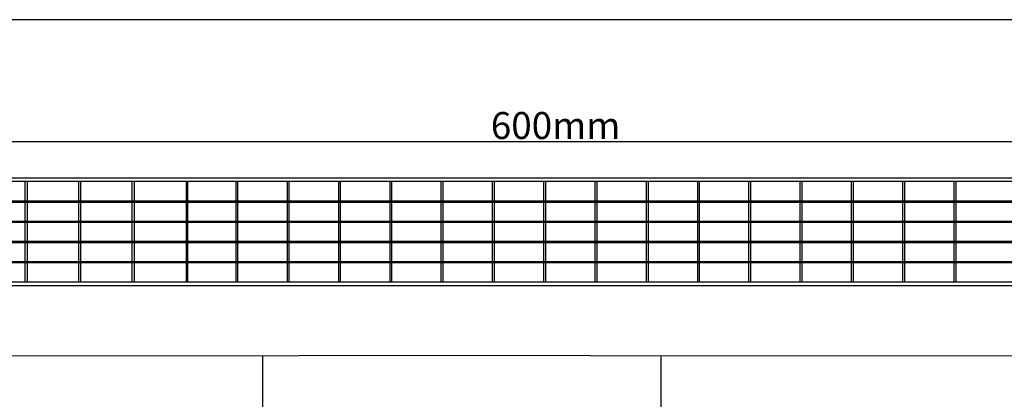
# Model space of a CAD drawing. Extents: x -111548 to -110577, y 57139 to 58543.
# Drawn here: x -111206 to -110841, y 58402 to 58543 of the extents above; entities that cross this region are included whole.
import ezdxf

# ---------------------------------------------------------------- set-up
doc = ezdxf.new("R2010")
doc.units = 0
doc.layers.get('0').update_dxf_attribs({"linetype": 'CONTINUOUS'})
doc.layers.add('2-TEXTE', color=51, linetype='CONTINUOUS')
doc.layers.add('3-_CADRE-CARTOUCHE', color=7, linetype='CONTINUOUS')

msp = doc.modelspace()

# ---------------------------------------------------------------- linework, layer by layer
at = {"color": 2, "linetype": 'BYBLOCK'}
msp.add_line((-110589.93, 58497.62), (-111523.02, 58497.62), dxfattribs=at)
at = {"color": 4}
for p, q in [((-111469.15, 58484.27), (-110918.3, 58484.27)), ((-111469.11, 58482.97), (-110918.3, 58482.97)), ((-111203.48, 58475.69), (-111203.48, 58482.97)), ((-111202.68, 58482.97), (-111183.68, 58482.97)), ((-111202.68, 58475.69), (-111202.68, 58482.97)), ((-111183.68, 58475.69), (-111183.68, 58482.97)), ((-111182.88, 58475.69), (-111182.88, 58482.97)), ((-111182.88, 58482.97), (-111163.89, 58482.97)), ((-111163.89, 58475.69), (-111163.89, 58482.97)), ((-111163.09, 58482.97), (-111144.1, 58482.97)), ((-111163.09, 58475.69), (-111163.09, 58482.97)), ((-111144.42, 58484.27), (-110593.57, 58484.27)), ((-111144.38, 58482.97), (-110593.57, 58482.97)), ((-111143.74, 58445.57), (-111143.74, 58482.97)), ((-111143.3, 58475.69), (-111143.3, 58482.97)), ((-111125.39, 58445.57), (-111125.39, 58482.97)), ((-111124.74, 58445.57), (-111124.74, 58482.97)), ((-111106.39, 58445.57), (-111106.39, 58482.97)), ((-111105.74, 58445.57), (-111105.74, 58482.97)), ((-111087.4, 58445.57), (-111087.4, 58482.97)), ((-111086.74, 58445.57), (-111086.74, 58482.97)), ((-111068.41, 58445.57), (-111068.41, 58482.97)), ((-111067.74, 58445.57), (-111067.74, 58482.97)), ((-111049.42, 58445.57), (-111049.42, 58482.97)), ((-111048.74, 58445.57), (-111048.74, 58482.97)), ((-111030.43, 58445.57), (-111030.43, 58482.97)), ((-111029.74, 58445.57), (-111029.74, 58482.97)), ((-111011.43, 58445.57), (-111011.43, 58482.97)), ((-111010.74, 58445.57), (-111010.74, 58482.97)), ((-110992.44, 58445.57), (-110992.44, 58482.97)), ((-110991.74, 58445.57), (-110991.74, 58482.97)), ((-110973.45, 58445.57), (-110973.45, 58482.97)), ((-110972.74, 58445.57), (-110972.74, 58482.97)), ((-110954.46, 58445.57), (-110954.46, 58482.97)), ((-110953.74, 58445.57), (-110953.74, 58482.97)), ((-110935.47, 58445.57), (-110935.47, 58482.97)), ((-110934.74, 58445.57), (-110934.74, 58482.97)), ((-110916.47, 58445.57), (-110916.47, 58482.97)), ((-110915.74, 58445.57), (-110915.74, 58482.97)), ((-110897.48, 58445.57), (-110897.48, 58482.97)), ((-110896.74, 58445.57), (-110896.74, 58482.97)), ((-110878.49, 58445.57), (-110878.49, 58482.97)), ((-110877.74, 58445.57), (-110877.74, 58482.97)), ((-110859.5, 58445.57), (-110859.5, 58482.97)), ((-110858.74, 58445.57), (-110858.74, 58482.97)), ((-111469.22, 58475.69), (-110915.6, 58475.69)), ((-111469.11, 58475.29), (-110915.6, 58475.29)), ((-111203.48, 58445.57), (-111203.48, 58475.29)), ((-111202.68, 58475.69), (-111183.68, 58475.69)), ((-111202.68, 58445.57), (-111202.68, 58475.29)), ((-111202.68, 58475.29), (-111183.68, 58475.29)), ((-111183.68, 58445.57), (-111183.68, 58475.29)), ((-111182.88, 58475.69), (-111163.89, 58475.69)), ((-111182.88, 58445.57), (-111182.88, 58475.29)), ((-111182.88, 58475.29), (-111163.89, 58475.29)), ((-111163.89, 58445.57), (-111163.89, 58475.29)), ((-111163.09, 58475.69), (-111144.1, 58475.69)), ((-111163.09, 58475.29), (-111144.1, 58475.29)), ((-111163.09, 58445.57), (-111163.09, 58475.29)), ((-111144.49, 58475.69), (-110590.87, 58475.69)), ((-111144.38, 58475.29), (-110590.87, 58475.29)), ((-111143.3, 58475.69), (-111143.26, 58475.69)), ((-111143.3, 58445.57), (-111143.3, 58475.29)), ((-111143.3, 58475.29), (-111143.26, 58475.29)), ((-111470.73, 58467.81), (-110915.6, 58467.81)), ((-111469.11, 58468.21), (-110915.6, 58468.21)), ((-111146, 58467.81), (-110590.87, 58467.81)), ((-111144.38, 58468.21), (-110590.87, 58468.21)), ((-111469.28, 58460.33), (-110915.6, 58460.33)), ((-111469.11, 58460.73), (-110915.6, 58460.73)), ((-111144.54, 58460.33), (-110590.87, 58460.33)), ((-111144.38, 58460.73), (-110590.87, 58460.73)), ((-111469.4, 58453.25), (-110915.6, 58453.25)), ((-111469.4, 58452.85), (-110915.6, 58452.85)), ((-111144.66, 58453.25), (-110590.87, 58453.25)), ((-111144.66, 58452.85), (-110590.87, 58452.85)), ((-110932.1, 58444.27), (-111469.15, 58444.27)), ((-110932.1, 58445.57), (-111469.11, 58445.57)), ((-110607.37, 58444.27), (-111144.42, 58444.27)), ((-110607.37, 58445.57), (-111144.38, 58445.57))]:
    msp.add_line(p, q, dxfattribs=at)
at = {"color": 0, "linetype": 'BYBLOCK'}
for p, q in [((-111210.11, 58418.32), (-110994.29, 58418.51)), ((-111115.65, 58418.32), (-111115.73, 58162.18)), ((-110994.29, 58418.32), (-110648.83, 58418.51)), ((-110968.06, 58418.34), (-110968.17, 58162.18))]:
    msp.add_line(p, q, dxfattribs=at)
at = {"layer": '3-_CADRE-CARTOUCHE'}
msp.add_lwpolyline([(-111535.56, 57138.71), (-110577.85, 57138.71), (-110579.44, 58542.73), (-111535.56, 58542.82)], close=True, dxfattribs=at)

# ---------------------------------------------------------------- texts
at = {"layer": '2-TEXTE', "color": 0, "linetype": 'BYBLOCK'}
msp.add_text('600mm', height=10, dxfattribs=at).set_placement((-111031.08, 58498.62))

doc.saveas('drawing.dxf')
